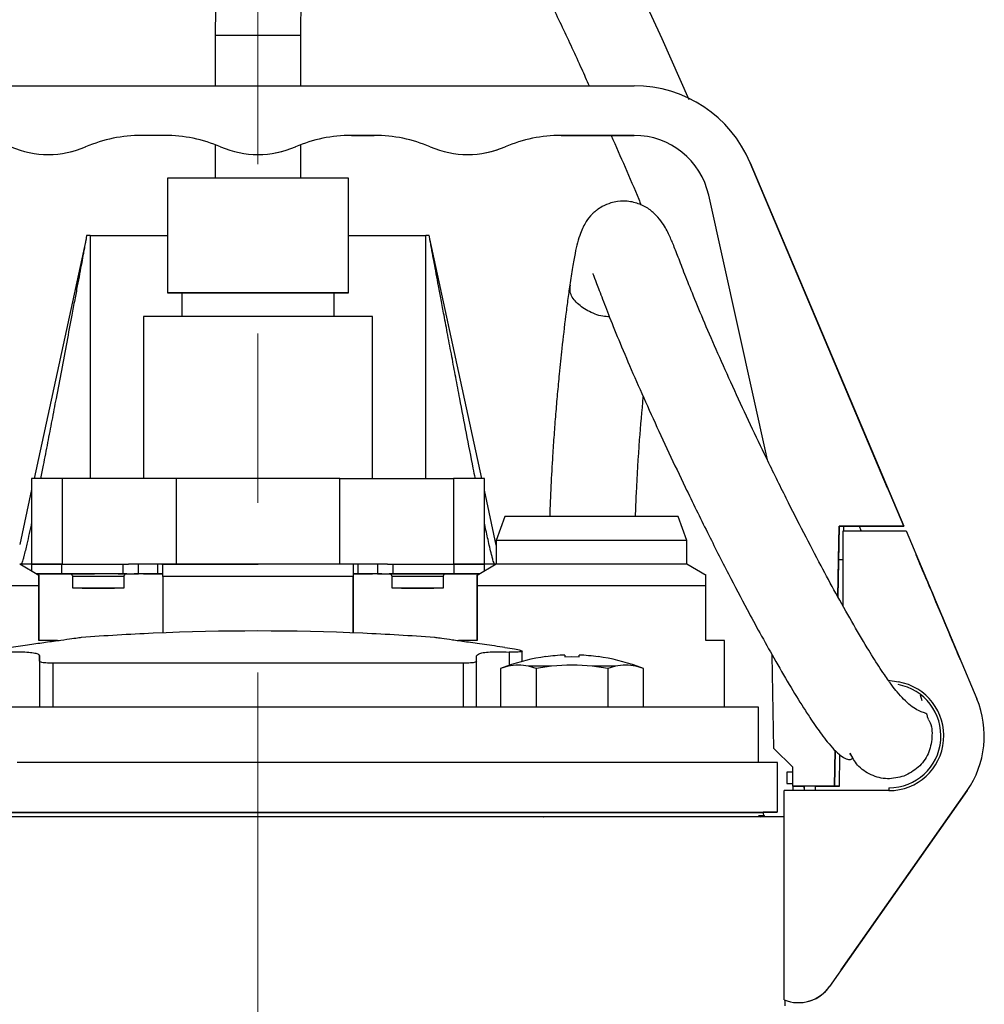
# Model space of a CAD drawing. Units: millimetres. Extents: x -4 to 213, y 0 to 297.
# Drawn here: x 158 to 172, y 182 to 196 of the extents above; entities that cross this region are included whole.
import ezdxf

# ---------------------------------------------------------------- set-up
doc = ezdxf.new("R2010")
doc.units = ezdxf.units.MM
doc.linetypes.add('CENTERX2', pattern=[20.32, 12.7, -2.54, 2.54, -2.54])
doc.layers.add('FORMAT', color=7, linetype='Continuous')

msp = doc.modelspace()

# ---------------------------------------------------------------- linework, layer by layer
at = {"color": 7, "linetype": 'Continuous', "lineweight": 25}
for p, q in [((160.4522, 196.0381), (160.4522, 195.281)), ((161.0952, 196.0381), (160.4522, 196.0381)), ((161.7379, 196.0381), (161.0952, 196.0381)), ((161.7379, 195.281), (161.7379, 196.0381)), ((155.4558, 195.281), (166.7341, 195.281)), ((159.6953, 194.5381), (159.3518, 194.5381)), ((159.3518, 194.5381), (159.3519, 194.5381)), ((159.6953, 194.5381), (159.3519, 194.5381)), ((159.6953, 194.5381), (159.6953, 194.5381)), ((162.8381, 194.5381), (162.4947, 194.5381)), ((162.4947, 194.5381), (162.4948, 194.5381)), ((162.4948, 194.5381), (162.8382, 194.5381)), ((162.8382, 194.5381), (162.8381, 194.5381)), ((166.7341, 194.5381), (165.6375, 194.5381)), ((165.6375, 194.5381), (165.6376, 194.5381)), ((165.6376, 194.5381), (166.7342, 194.5381)), ((166.7342, 194.5381), (166.7341, 194.5381)), ((160.4522, 194.4), (160.4522, 193.8953)), ((161.7379, 193.8953), (161.7379, 194.4)), ((157.9512, 194.2524), (157.9513, 194.2524)), ((158.5121, 194.3667), (158.512, 194.3667)), ((161.094, 194.2524), (161.0941, 194.2524)), ((161.6549, 194.3667), (161.6548, 194.3667)), ((164.2369, 194.2524), (164.237, 194.2524)), ((164.7978, 194.3667), (164.7977, 194.3667)), ((168.4711, 194.1293), (170.7735, 188.681)), ((170.5321, 189.2524), (168.4711, 194.1293)), ((168.4711, 194.1293), (168.4711, 194.1293)), ((168.4712, 194.1293), (170.5321, 189.2524)), ((168.4712, 194.1293), (168.4712, 194.1293)), ((170.7736, 188.681), (168.4712, 194.1293)), ((159.7379, 193.8953), (159.7379, 192.181)), ((162.4522, 192.181), (162.4522, 193.8953)), ((168.7294, 189.6752), (167.8499, 193.6426)), ((158.5179, 192.9896), (157.7383, 189.3953)), ((158.5775, 193.0381), (158.5252, 193.0381)), ((158.5406, 193.0381), (158.5252, 193.0381)), ((158.5775, 193.0381), (158.5775, 189.3953)), ((158.5775, 193.0381), (158.5776, 193.0381)), ((158.5776, 193.0381), (158.5776, 189.3953)), ((158.5776, 193.0381), (159.7379, 193.0381)), ((162.4522, 193.0381), (163.6114, 193.0381)), ((163.6114, 189.3953), (163.6114, 193.0381)), ((163.6626, 193.0381), (163.6114, 193.0381)), ((163.6626, 193.0381), (163.6517, 193.0381)), ((164.4494, 189.3953), (163.6701, 192.9884)), ((159.9522, 192.181), (159.9522, 191.8238)), ((159.9522, 192.181), (161.0953, 192.181)), ((161.0953, 192.181), (162.2379, 192.181)), ((162.2379, 191.8238), (162.2379, 192.181)), ((159.3808, 191.8238), (159.3808, 189.3953)), ((162.8093, 189.3953), (162.8093, 191.8238)), ((157.702, 189.3953), (157.702, 188.1095)), ((157.7021, 189.3953), (157.702, 189.3953)), ((157.7021, 189.3953), (157.7021, 188.1095)), ((158.1649, 189.3953), (157.7021, 189.3953)), ((158.1649, 188.1095), (158.1649, 189.3953)), ((159.867, 189.3953), (158.1649, 189.3953)), ((159.867, 189.3953), (159.867, 188.1095)), ((161.0952, 189.3953), (159.867, 189.3953)), ((162.3233, 189.3953), (161.0952, 189.3953)), ((162.3233, 188.1095), (162.3233, 189.3953)), ((162.3233, 189.3953), (164.0253, 189.3953)), ((164.0253, 189.3953), (164.0253, 188.1095)), ((164.4879, 189.3953), (164.0253, 189.3953)), ((164.4879, 188.1095), (164.4879, 189.3953)), ((157.702, 189.228), (157.5236, 188.4051)), ((170.5321, 189.2524), (170.5321, 189.2524)), ((164.6664, 188.3948), (164.4879, 189.2181)), ((164.7964, 188.8238), (164.6664, 188.4667)), ((167.5236, 188.4667), (167.3936, 188.8238)), ((169.8059, 188.681), (169.7874, 187.6205)), ((169.7972, 188.181), (169.8059, 188.681)), ((170.7735, 188.681), (169.8059, 188.681)), ((169.8059, 188.681), (169.806, 188.681)), ((169.8059, 188.681), (169.8059, 188.681)), ((169.806, 188.681), (170.7736, 188.681)), ((169.8761, 188.6095), (169.8774, 188.681)), ((170.1376, 188.6095), (170.1113, 188.681)), ((170.7735, 188.681), (170.7736, 188.681)), ((169.8664, 187.4795), (169.8664, 188.6095)), ((169.8664, 188.6095), (170.8092, 188.6095)), ((170.8092, 188.6095), (171.8688, 186.0923)), ((170.8093, 188.6095), (170.8092, 188.6095)), ((170.8093, 188.6095), (171.8689, 186.0923)), ((164.6664, 188.4667), (164.6664, 188.1095)), ((167.5236, 188.1095), (167.5236, 188.4667)), ((157.811, 187.9436), (157.5236, 188.1095)), ((157.5447, 188.1095), (157.5236, 188.1095)), ((157.702, 188.1095), (157.5447, 188.1095)), ((157.7021, 188.1095), (157.5447, 188.1095)), ((157.702, 188.1095), (157.7021, 188.1095)), ((157.7021, 188.1095), (157.702, 188.1095)), ((157.7021, 188.1095), (157.7021, 188.0064)), ((157.7021, 188.1095), (158.1576, 188.1095)), ((158.1649, 188.1095), (157.7021, 188.1095)), ((158.1576, 187.9667), (158.1576, 188.1095)), ((158.1576, 188.1095), (159.0695, 188.1095)), ((159.0695, 188.1095), (159.0695, 187.9667)), ((159.0695, 188.1095), (159.1533, 188.1095)), ((159.867, 188.1095), (159.1533, 188.1095)), ((159.3029, 187.9667), (159.3029, 188.1095)), ((159.595, 187.9667), (159.595, 188.1095)), ((159.6543, 188.1095), (161.0954, 188.1095)), ((159.6664, 188.1094), (159.6657, 188.1095)), ((159.6664, 188.1095), (159.6664, 188.1094)), ((162.3233, 188.1095), (159.867, 188.1095)), ((163.0371, 188.1095), (162.3233, 188.1095)), ((162.5236, 188.1094), (162.5236, 188.1095)), ((162.5236, 188.1094), (162.5243, 188.1095)), ((162.5236, 188.1094), (162.5236, 187.9661)), ((162.595, 187.9667), (162.595, 188.1095)), ((162.8873, 188.1095), (162.8873, 187.9667)), ((163.0371, 188.1095), (163.1207, 188.1095)), ((163.1207, 187.9667), (163.1207, 188.1095)), ((163.1207, 188.1095), (164.0326, 188.1095)), ((164.4879, 188.1095), (164.0253, 188.1095)), ((164.0326, 188.1095), (164.0326, 187.9667)), ((164.0326, 188.1095), (164.4879, 188.1095)), ((164.6664, 188.1095), (164.379, 187.9436)), ((164.4879, 188.0064), (164.4879, 188.1095)), ((164.6432, 188.1095), (164.4879, 188.1095)), ((164.6432, 188.1095), (164.4879, 188.1095)), ((164.6664, 188.1095), (164.6432, 188.1095)), ((167.811, 187.9436), (167.5236, 188.1095)), ((169.7874, 187.6205), (169.7972, 188.181)), ((169.7972, 188.181), (169.8664, 188.181)), ((158.1574, 187.9667), (157.771, 187.9667)), ((157.771, 187.9667), (158.1576, 187.9667)), ((158.1574, 187.9667), (158.5767, 187.9667)), ((159.0695, 187.9667), (158.1576, 187.9667)), ((158.3164, 187.9238), (158.3164, 187.7524)), ((159.0695, 187.9667), (159.3029, 187.9667)), ((159.0879, 187.7524), (159.0879, 187.9238)), ((159.0968, 187.9667), (159.1728, 187.9667)), ((159.1728, 187.9667), (159.2379, 187.9667)), ((159.3807, 187.9667), (159.2379, 187.9667)), ((159.2379, 187.9667), (159.2379, 187.9667)), ((159.595, 187.9667), (159.3029, 187.9667)), ((159.3807, 187.9667), (159.6664, 187.9667)), ((159.6657, 187.9667), (159.595, 187.9667)), ((159.6307, 187.9667), (159.6664, 187.9667)), ((159.6307, 187.9667), (159.6307, 187.9667)), ((159.6664, 187.9667), (159.6307, 187.9667)), ((159.6664, 187.9238), (159.6664, 187.0807)), ((162.5236, 187.9661), (162.5243, 187.9667)), ((162.5236, 187.9667), (162.8093, 187.9667)), ((162.5236, 187.0807), (162.5236, 187.9238)), ((162.5236, 187.9238), (162.5236, 187.0807)), ((162.5242, 187.9667), (162.5593, 187.9667)), ((162.595, 187.9667), (162.5243, 187.9667)), ((162.5593, 187.9667), (162.5243, 187.9667)), ((162.5593, 187.9667), (162.5593, 187.9667)), ((162.8873, 187.9667), (162.595, 187.9667)), ((162.9521, 187.9667), (162.8093, 187.9667)), ((162.8873, 187.9667), (163.1207, 187.9667)), ((162.9521, 187.9667), (163.0172, 187.9667)), ((162.9521, 187.9667), (162.9521, 187.9667)), ((163.0172, 187.9667), (163.3624, 187.9667)), ((163.1021, 187.9238), (163.1021, 187.7524)), ((164.0326, 187.9667), (163.1207, 187.9667)), ((163.8736, 187.7524), (163.8736, 187.9238)), ((163.8826, 187.9667), (164.0324, 187.9667)), ((164.419, 187.9667), (164.0324, 187.9667)), ((164.0326, 187.9667), (164.419, 187.9667)), ((157.8093, 187.7838), (157.8093, 186.9667)), ((157.8093, 186.9667), (157.8093, 187.7838)), ((159.0862, 187.7524), (158.3181, 187.7524)), ((158.4593, 187.7524), (158.945, 187.7524)), ((163.8719, 187.7524), (163.1038, 187.7524)), ((163.245, 187.7524), (163.7307, 187.7524)), ((164.3807, 187.7838), (164.3807, 186.9667)), ((164.3807, 186.9667), (164.3807, 187.7838)), ((167.8093, 186.9667), (167.8093, 187.7838)), ((159.5236, 187.0747), (159.5236, 187.0747)), ((162.6664, 187.075), (162.6664, 187.0747)), ((168.0879, 185.9667), (168.0879, 186.9667)), ((157.8179, 186.6574), (157.8179, 186.739)), ((157.8179, 186.739), (157.8179, 185.9667)), ((164.3721, 186.6574), (164.3721, 186.739)), ((164.3721, 185.9667), (164.3721, 186.739)), ((165.0538, 186.653), (165.0538, 186.8054)), ((165.4082, 186.7233), (165.4072, 186.7252)), ((165.6936, 186.7484), (165.6936, 186.7233)), ((165.6936, 186.7233), (165.8007, 186.7252)), ((165.8007, 186.7252), (165.9078, 186.7233)), ((165.9078, 186.7233), (165.9078, 186.7484)), ((166.1932, 186.7233), (166.1943, 186.7252)), ((168.8279, 185.348), (168.8035, 186.7451)), ((157.8179, 186.6574), (157.8179, 185.9667)), ((158.0216, 186.626), (158.0216, 185.9667)), ((164.1684, 186.626), (164.1684, 185.9667)), ((164.3721, 185.9667), (164.3721, 186.6574)), ((164.8235, 186.5801), (164.7285, 186.5455)), ((164.8443, 186.5801), (164.7285, 186.5455)), ((165.2646, 186.5455), (165.1487, 186.5801)), ((165.4963, 186.5801), (165.1487, 186.5801)), ((165.4963, 186.5801), (165.2646, 186.5455)), ((166.3368, 186.5455), (166.1051, 186.5801)), ((166.4527, 186.5801), (166.1051, 186.5801)), ((166.4527, 186.5801), (166.3368, 186.5455)), ((166.8729, 186.5455), (166.7571, 186.5801)), ((166.8729, 186.5455), (166.7779, 186.5801)), ((164.7285, 186.5455), (164.7285, 185.9667)), ((165.2646, 186.5455), (165.2646, 185.9667)), ((166.3368, 186.5455), (166.3368, 185.9667)), ((166.8729, 185.9667), (166.8729, 186.5455)), ((170.5387, 186.3746), (170.6947, 186.3471)), ((171.0513, 186.063), (171.0227, 186.1453)), ((171.8689, 186.0923), (171.8688, 186.0923)), ((168.595, 185.1381), (168.595, 185.9667)), ((169.1092, 185.0667), (168.8279, 185.348)), ((169.7472, 185.3157), (169.7378, 184.781)), ((169.7379, 184.781), (169.7472, 185.3157)), ((169.8093, 184.781), (169.8175, 185.2519)), ((168.8807, 184.3953), (168.8807, 185.1381)), ((169.0236, 184.9953), (169.0236, 184.8238)), ((169.1092, 184.9953), (169.0236, 184.9953)), ((169.0236, 184.9953), (169.0236, 184.9953)), ((169.0236, 184.9953), (169.0236, 184.8238)), ((169.0236, 184.9953), (169.0236, 184.8238)), ((169.1092, 184.9953), (169.0236, 184.9953)), ((169.0236, 184.9953), (169.0236, 184.8238)), ((169.1092, 184.781), (169.1092, 185.0667)), ((169.0236, 184.8238), (169.1092, 184.8238)), ((169.0236, 184.8238), (169.0236, 184.8238)), ((169.0236, 184.8238), (169.1092, 184.8238)), ((169.0236, 184.8238), (169.0236, 184.8238)), ((168.9807, 181.5798), (168.9807, 184.7167)), ((170.5521, 184.7167), (168.9807, 184.7167)), ((169.7378, 184.781), (169.1092, 184.781)), ((169.1092, 184.781), (169.1093, 184.781)), ((169.1093, 184.781), (169.2807, 184.781)), ((169.1093, 184.781), (169.1093, 184.7167)), ((169.5093, 184.781), (169.2807, 184.781)), ((169.2807, 184.781), (169.2807, 184.781)), ((169.2807, 184.781), (169.2807, 184.7167)), ((169.2807, 184.781), (169.2807, 184.7167)), ((169.2807, 184.781), (169.2807, 184.7167)), ((169.2807, 184.781), (169.2807, 184.7524)), ((169.2807, 184.7524), (169.2807, 184.781)), ((169.2807, 184.7524), (169.2807, 184.7524)), ((169.2807, 184.7524), (169.2807, 184.7524)), ((169.2807, 184.7524), (169.2807, 184.7524)), ((169.4522, 184.781), (169.7379, 184.781)), ((169.4522, 184.781), (169.5093, 184.781)), ((169.4522, 184.7167), (169.4522, 184.781)), ((169.5093, 184.781), (169.5093, 184.781)), ((171.7218, 184.718), (169.6628, 181.7815)), ((171.7219, 184.718), (169.6629, 181.7815)), ((169.7379, 184.781), (169.7378, 184.781)), ((169.7379, 184.781), (169.7379, 184.781)), ((169.8378, 182.031), (171.7218, 184.718)), ((171.7219, 184.718), (169.8379, 182.031)), ((170.5521, 184.7595), (170.5521, 184.7167)), ((171.7218, 184.718), (171.7218, 184.718)), ((171.7219, 184.718), (171.7219, 184.718)), ((168.6664, 184.381), (168.6664, 184.3953)), ((165.3716, 184.3244), (165.3721, 184.3238)), ((166.2293, 184.3238), (166.2298, 184.3244)), ((168.6879, 184.3364), (168.5944, 184.3364)), ((168.6879, 184.3238), (168.6879, 184.3364)), ((169.8379, 182.031), (169.8378, 182.031)), ((169.8379, 182.031), (169.8379, 182.0311)), ((169.6629, 181.7815), (169.6628, 181.7815)), ((168.9965, 181.4881), (168.9965, 181.5737)), ((169.1946, 181.5381), (169.1947, 181.5381))]:
    msp.add_line(p, q, dxfattribs=at)
at = {"color": 8, "linetype": 'Continuous', "lineweight": 25}
for p, q in [((164.859, 186.7941), (164.859, 186.5928)), ((164.8443, 186.5801), (164.8235, 186.5801)), ((166.7779, 186.5801), (166.7571, 186.5801))]:
    msp.add_line(p, q, dxfattribs=at)
at = {"color": 7, "linetype": 'Continuous', "lineweight": 25, "flags": 128}
for points in [[(160.4691, 197.2622), (160.4518, 196.0381), (160.4518, 196.0381)], [(167.5586, 195.0739), (167.1521, 195.9865), (166.8711, 196.597)], [(161.0953, 193.8953), (160.8306, 193.8953), (160.5759, 193.8953), (160.3413, 193.8953), (160.1356, 193.8953), (159.9668, 193.8953), (159.8413, 193.8953), (159.764, 193.8953), (159.7379, 193.8953), (159.7379, 193.8953)], [(162.4522, 193.8953), (162.4262, 193.8953), (162.349, 193.8953), (162.2236, 193.8953), (162.0549, 193.8953), (161.8493, 193.8953), (161.6147, 193.8953), (161.3601, 193.8953), (161.0953, 193.8953)], [(161.0953, 192.181), (161.3601, 192.181), (161.6147, 192.181), (161.8493, 192.181), (162.0549, 192.181), (162.2236, 192.181), (162.349, 192.181), (162.4262, 192.181), (162.4522, 192.181), (162.4261, 192.181), (162.3488, 192.181), (162.2233, 192.181), (162.0545, 192.181), (161.8488, 192.181), (161.6142, 192.181), (161.3596, 192.181), (161.0948, 192.181), (160.83, 192.181), (160.5755, 192.181), (160.3408, 192.181), (160.1352, 192.181), (159.9665, 192.181), (159.8411, 192.181), (159.7639, 192.181), (159.7379, 192.181), (159.764, 192.181), (159.8413, 192.181), (159.9668, 192.181), (160.1356, 192.181), (160.3413, 192.181), (160.5759, 192.181), (160.8306, 192.181), (161.0953, 192.181)], [(162.8093, 191.8238), (162.79, 191.8238), (162.718, 191.8238), (162.5949, 191.8238), (162.4247, 191.8238), (162.2128, 191.8238), (161.9657, 191.8238), (161.6912, 191.8238), (161.398, 191.8238), (161.0952, 191.8238), (160.7925, 191.8238), (160.4993, 191.8238), (160.2248, 191.8238), (159.9776, 191.8238), (159.7656, 191.8238), (159.5954, 191.8238), (159.4723, 191.8238), (159.4002, 191.8238), (159.3808, 191.8238)], [(167.3936, 188.8238), (167.3919, 188.8238), (167.3521, 188.8238), (167.2609, 188.8238), (167.1219, 188.8238), (166.9409, 188.8238), (166.7252, 188.8238), (166.4837, 188.8238), (166.2264, 188.8238), (165.9636, 188.8238), (165.7063, 188.8238), (165.4648, 188.8238), (165.2491, 188.8238), (165.0681, 188.8238), (164.9291, 188.8238), (164.8379, 188.8238), (164.7981, 188.8238), (164.7964, 188.8238)], [(169.8059, 188.681), (169.8366, 188.681), (169.859, 188.681), (169.8727, 188.681), (169.8774, 188.681), (169.8774, 188.681)], [(167.5236, 188.4667), (167.509, 188.4667), (167.445, 188.4667), (167.3322, 188.4667), (167.1747, 188.4667), (166.9781, 188.4667), (166.7496, 188.4667), (166.4975, 188.4667), (166.2308, 188.4667), (165.9592, 188.4667), (165.6926, 188.4667), (165.4404, 188.4667), (165.2119, 188.4667), (165.0154, 188.4667), (164.8578, 188.4667), (164.745, 188.4667), (164.681, 188.4667), (164.6664, 188.4667)], [(167.5236, 188.1095), (167.509, 188.1095), (167.445, 188.1095), (167.3322, 188.1095), (167.1747, 188.1095), (166.9781, 188.1095), (166.7496, 188.1095), (166.4975, 188.1095), (166.2308, 188.1095), (165.9592, 188.1095), (165.6926, 188.1095), (165.4404, 188.1095), (165.2119, 188.1095), (165.0154, 188.1095), (164.8578, 188.1095), (164.745, 188.1095), (164.681, 188.1095), (164.6664, 188.1095)], [(157.8093, 187.7838), (157.6263, 187.7838), (157.4045, 187.7838), (157.1496, 187.7838), (156.868, 187.7838), (156.5667, 187.7838), (156.2535, 187.7838), (155.9363, 187.7838), (155.6232, 187.7838), (155.3219, 187.7838), (155.0403, 187.7838), (154.7854, 187.7838), (154.5636, 187.7838), (154.3807, 187.7838)], [(167.8093, 187.7838), (167.6264, 187.7838), (167.4046, 187.7838), (167.1497, 187.7838), (166.8681, 187.7838), (166.5668, 187.7838), (166.2537, 187.7838), (165.9365, 187.7838), (165.6233, 187.7838), (165.322, 187.7838), (165.0404, 187.7838), (164.7855, 187.7838), (164.5637, 187.7838), (164.3807, 187.7838)], [(158.0879, 186.9667), (158.0879, 186.9667), (158.07, 186.9667), (158.0169, 186.9667), (157.9295, 186.9667), (157.8093, 186.9667)], [(164.3807, 186.9667), (164.2605, 186.9667), (164.1731, 186.9667), (164.12, 186.9667), (164.1021, 186.9667), (164.1021, 186.9667)], [(168.0879, 186.9667), (168.0701, 186.9667), (168.017, 186.9667), (167.9295, 186.9667), (167.8093, 186.9667)], [(164.1684, 186.626), (163.653, 186.626), (163.1118, 186.626), (162.5503, 186.626), (161.9741, 186.626), (161.389, 186.626), (160.801, 186.626), (160.2159, 186.626), (159.6397, 186.626), (159.0782, 186.626), (158.537, 186.626), (158.0216, 186.626)], [(161.095, 185.9667), (160.4757, 185.9667), (159.8605, 185.9667), (159.2539, 185.9667), (158.6598, 185.9667), (158.0823, 185.9667), (157.5254, 185.9667), (156.9929, 185.9667), (156.4884, 185.9667), (156.0154, 185.9667), (155.5771, 185.9667), (155.1764, 185.9667), (154.8163, 185.9667), (154.4989, 185.9667), (154.2267, 185.9667), (154.0014, 185.9667), (153.8245, 185.9667), (153.6973, 185.9667), (153.6206, 185.9667), (153.595, 185.9667)], [(168.595, 185.9667), (168.5694, 185.9667), (168.4927, 185.9667), (168.3655, 185.9667), (168.1886, 185.9667), (167.9633, 185.9667), (167.6911, 185.9667), (167.3737, 185.9667), (167.0136, 185.9667), (166.6129, 185.9667), (166.1746, 185.9667), (165.7016, 185.9667), (165.1971, 185.9667), (164.6646, 185.9667), (164.1077, 185.9667), (163.5302, 185.9667), (162.9361, 185.9667), (162.3295, 185.9667), (161.7143, 185.9667), (161.095, 185.9667)], [(168.8807, 185.1381), (168.8744, 185.1381), (168.824, 185.1381), (168.7235, 185.1381), (168.5736, 185.1381), (168.3753, 185.1381), (168.1298, 185.1381), (167.8387, 185.1381), (167.5039, 185.1381), (167.1276, 185.1381), (166.7122, 185.1381), (166.2604, 185.1381), (165.7752, 185.1381), (165.2596, 185.1381), (164.717, 185.1381), (164.151, 185.1381), (163.5652, 185.1381), (162.9634, 185.1381), (162.3494, 185.1381), (161.7274, 185.1381), (161.1012, 185.1381), (160.4751, 185.1381), (159.8529, 185.1381), (159.2388, 185.1381), (158.6367, 185.1381), (158.0505, 185.1381), (157.484, 185.1381)], [(169.7379, 184.781), (169.7683, 184.781), (169.7908, 184.781), (169.8046, 184.781), (169.8093, 184.781), (169.8046, 184.781), (169.7908, 184.781), (169.7683, 184.781), (169.7379, 184.781)], [(157.2764, 184.3953), (157.827, 184.3953), (158.3997, 184.3953), (158.9907, 184.3953), (159.596, 184.3953), (160.2114, 184.3953), (160.8328, 184.3953), (161.4559, 184.3953), (162.0767, 184.3953), (162.6907, 184.3953), (163.294, 184.3953), (163.8824, 184.3953), (164.4518, 184.3953), (164.9986, 184.3953), (165.5189, 184.3953), (166.0092, 184.3953), (166.4662, 184.3953), (166.8869, 184.3953), (167.2683, 184.3953), (167.6079, 184.3953), (167.9034, 184.3953), (168.1527, 184.3953), (168.3543, 184.3953), (168.5066, 184.3953), (168.6088, 184.3953), (168.66, 184.3953), (168.6664, 184.3953)], [(157.484, 184.3953), (158.0505, 184.3953), (158.6367, 184.3953), (159.2388, 184.3953), (159.8529, 184.3953), (160.4751, 184.3953), (161.1012, 184.3953), (161.7274, 184.3953), (162.3494, 184.3953), (162.9634, 184.3953), (163.5652, 184.3953), (164.151, 184.3953), (164.717, 184.3953), (165.2596, 184.3953), (165.7752, 184.3953), (166.2604, 184.3953), (166.7122, 184.3953), (167.1276, 184.3953), (167.5039, 184.3953), (167.8387, 184.3953), (168.1298, 184.3953), (168.3753, 184.3953), (168.5736, 184.3953), (168.7235, 184.3953), (168.824, 184.3953), (168.8744, 184.3953), (168.8744, 184.3953), (168.824, 184.3953), (168.7235, 184.3953), (168.6664, 184.3953)], [(168.9807, 184.3238), (168.8698, 184.3238), (168.6923, 184.3238), (168.4653, 184.3238), (168.1902, 184.3238), (167.8688, 184.3238), (167.5032, 184.3238), (167.0959, 184.3238), (166.6494, 184.3238), (166.1667, 184.3238), (165.6509, 184.3238), (165.1054, 184.3238), (164.5337, 184.3238), (163.9396, 184.3238), (163.3269, 184.3238), (162.6997, 184.3238), (162.062, 184.3238), (161.418, 184.3238), (160.772, 184.3238), (160.128, 184.3238), (159.4903, 184.3238), (158.8631, 184.3238), (158.2504, 184.3238), (157.6563, 184.3238), (157.0846, 184.3238)]]:
    msp.add_lwpolyline(points, dxfattribs=at)
at = {"color": 8, "linetype": 'Continuous', "lineweight": 25, "flags": 128}
msp.add_lwpolyline([(168.6664, 184.381), (168.6528, 184.381), (168.5905, 184.381), (168.4783, 184.381), (168.3169, 184.381), (168.1074, 184.381), (167.8511, 184.381), (167.5497, 184.381), (167.2054, 184.381), (166.8203, 184.381), (166.3971, 184.381), (165.9386, 184.381), (165.4477, 184.381), (164.9279, 184.381), (164.3825, 184.381), (163.8151, 184.381), (163.2297, 184.381), (162.63, 184.381), (162.0201, 184.381), (161.4041, 184.381), (160.7859, 184.381), (160.1699, 184.381), (159.56, 184.381), (158.9603, 184.381), (158.3749, 184.381), (157.8075, 184.381), (157.2621, 184.381)], dxfattribs=at)
at = {"color": 7, "linetype": 'Continuous', "lineweight": 25}
for centre, radius, start, end in [((166.7341, 193.3953), 1.8857, 22.90859, 90), ((166.7342, 193.3953), 1.8857, 22.90859, 90), ((159.3518, 192.3953), 2.1429, 90, 113.07392), ((159.3519, 192.3953), 2.1429, 90, 113.07392), ((159.6953, 192.3953), 2.1429, 66.92608, 90), ((162.4947, 192.3953), 2.1429, 90, 113.07392), ((162.4948, 192.3953), 2.1429, 90, 113.07392), ((162.8381, 192.3953), 2.1429, 66.92608, 90), ((165.6375, 192.3953), 2.1429, 90, 113.07392), ((165.6376, 192.3953), 2.1429, 90, 113.07392), ((166.7341, 193.3953), 1.1429, 12.50001, 90), ((157.9521, 195.681), 1.4286, 246.92608, 293.07392), ((157.9522, 195.681), 1.4286, 269.96274, 293.07392), ((161.095, 195.681), 1.4286, 246.92608, 293.07392), ((161.095, 195.681), 1.4286, 269.96274, 293.07392), ((164.2378, 195.681), 1.4286, 246.92608, 293.07392), ((164.2379, 195.681), 1.4286, 269.96274, 293.07392), ((161.095, 151.3953), 35.7143, 92.52183, 94.25035), ((161.095, 151.3953), 35.714, 87.47815, 92.52185), ((161.095, 151.3953), 35.7143, 85.74974, 87.47817), ((165.8007, 183.8953), 2.8571, 97.91723, 110), ((165.8007, 183.8953), 2.8551, 92.15061, 97.90087), ((165.8007, 183.8953), 2.8551, 82.09913, 87.84939), ((165.8007, 183.8953), 2.8571, 70, 82.08277), ((164.9965, 185.9143), 0.683, 77.12313, 102.87688), ((165.8007, 183.8953), 2.702, 83.531, 96.469), ((166.6049, 185.9143), 0.683, 77.12312, 102.87687), ((170.5521, 185.5381), 0.8214, 270, 80), ((170.5521, 185.5381), 0.7786, 270, 80), ((170.5521, 185.5381), 1.4286, 324.96323, 22.82716), ((170.5522, 185.5381), 1.4286, 324.96323, 22.82716), ((168.7236, 184.381), 0.0571, 180, 231.31781), ((168.6297, 184.3798), 0.056, 230.91291, 269.95915), ((169.195, 182.1095), 0.5714, 247.97569, 324.96323), ((169.195, 182.1095), 0.5714, 269.96274, 324.96323)]:
    msp.add_arc(centre, radius, start, end, dxfattribs=at)
msp.add_ellipse((171.2903, 187.4667), major_axis=(-0.3307, 0.7857), ratio=0.0000246, dxfattribs=at)
for points, knots in [([(161.7382, 196.0381), (161.7391, 196.253), (161.7406, 196.6496), (161.7531, 197.1987), (161.7713, 197.6918), (161.7948, 198.1259), (161.8221, 198.5036), (161.8512, 198.8293), (161.8863, 199.1525), (161.9336, 199.5064), (161.9963, 199.8786), (162.0766, 200.2486), (162.1718, 200.5732), (162.2598, 200.7935), (162.3333, 200.9334), (162.3897, 201.0217), (162.4459, 201.0844), (162.4566, 201.0888), (162.4421, 201.0868), (162.4754, 201.0807), (162.551, 201.0475), (162.6682, 200.9752), (162.8285, 200.8459), (163.0787, 200.5948), (163.3814, 200.2276), (163.7321, 199.7308), (164.0719, 199.1923), (164.3854, 198.6548), (164.701, 198.0807), (165.0229, 197.4625), (165.3489, 196.8062), (165.6543, 196.1655), (165.8888, 195.6626), (166.0201, 195.3673), (166.0585, 195.281)], [0, 0, 0, 0, 0.0488315, 0.0901352, 0.1248346, 0.1610265, 0.1890667, 0.2111038, 0.2356311, 0.263398, 0.2929769, 0.3226188, 0.3513664, 0.3727918, 0.3812258, 0.3921956, 0.4055706, 0.4179455, 0.4299498, 0.4417204, 0.45316, 0.4650028, 0.489032, 0.512918, 0.5577835, 0.609444, 0.6613841, 0.7104039, 0.7567353, 0.8150961, 0.872664, 0.9262325, 0.9784372, 1, 1, 1, 1]), ([(160.65, 196.0381), (160.5979, 196.0381), (160.4938, 196.0381), (160.4374, 196.0381), (160.4535, 196.0381), (160.4543, 196.0381)], [0, 0, 0, 0, 0.4872912, 0.9741642, 1, 1, 1, 1]), ([(161.7357, 196.0381), (161.7282, 196.0381), (161.7126, 196.0381), (161.5707, 196.0381), (161.3614, 196.0381), (161.1107, 196.0381), (160.853, 196.0381), (160.7178, 196.0381), (160.65, 196.0381)], [0, 0, 0, 0, 0.1587936, 0.3270011, 0.495269, 0.6633824, 0.8314036, 1, 1, 1, 1]), ([(166.3895, 194.5381), (166.5284, 194.2198), (166.6801, 193.872), (166.8263, 193.5209), (166.8386, 193.4912)], [0, 0, 0, 0, 0.9153498, 1, 1, 1, 1]), ([(171.1449, 185.787), (171.1381, 185.8002), (171.124, 185.8273), (171.131, 185.844), (171.1115, 185.8761), (171.0602, 185.8881), (170.9818, 185.9183), (170.8861, 185.9812), (170.7832, 186.0742), (170.6863, 186.1808), (170.6049, 186.2831), (170.5427, 186.3681), (170.4781, 186.4609), (170.3746, 186.6169), (170.2138, 186.8741), (169.9971, 187.243), (169.7644, 187.6588), (169.5241, 188.1036), (169.2751, 188.579), (169.0006, 189.1194), (168.7328, 189.6635), (168.4737, 190.2058), (168.2368, 190.7151), (168.0113, 191.2143), (167.8078, 191.6806), (167.6357, 192.092), (167.5051, 192.4233), (167.4055, 192.6838), (167.3243, 192.8903), (167.2634, 193.0369), (167.1832, 193.1964), (167.0656, 193.3445), (166.9458, 193.447), (166.7869, 193.5274), (166.5894, 193.5635), (166.3976, 193.5364), (166.2659, 193.4815), (166.1791, 193.4246), (166.1356, 193.3896), (166.0762, 193.3347), (166.0022, 193.2383), (165.9173, 193.0606), (165.8552, 192.8265), (165.8068, 192.5609), (165.781, 192.3866), (165.7677, 192.2966)], [0, 0, 0, 0, 0.04599868, 0.09494919, 0.14008332, 0.18023957, 0.21485022, 0.24398728, 0.26779604, 0.28645254, 0.30022216, 0.30958574, 0.31958792, 0.33222983, 0.35619449, 0.3857739, 0.41454703, 0.44037316, 0.47018442, 0.50037146, 0.53454748, 0.56278834, 0.5920423, 0.62146716, 0.65105447, 0.6808112, 0.71054249, 0.73849487, 0.76438365, 0.78819121, 0.81254924, 0.82606929, 0.8406549, 0.85436077, 0.86667878, 0.87758052, 0.88572265, 0.89135915, 0.89522963, 0.9006861, 0.91647275, 0.93868922, 0.9668779, 0.98288789, 1, 1, 1, 1]), ([(158.5252, 193.0381), (158.5253, 193.0378), (158.5255, 193.037), (158.5246, 193.0292), (158.5197, 192.9982), (158.5083, 192.9344), (158.4933, 192.8523), (158.4746, 192.7509), (158.4508, 192.623), (158.4203, 192.46), (158.3856, 192.2745), (158.3468, 192.0678), (158.2941, 191.7876), (158.2276, 191.4345), (158.1488, 191.0178), (158.0741, 190.6251), (158.0051, 190.2647), (157.9407, 189.9312), (157.8844, 189.6418), (157.8486, 189.4619), (157.8354, 189.3953)], [0, 0, 0, 0, 0.0027166, 0.0057531, 0.0134445, 0.0374522, 0.0622905, 0.0844669, 0.1230427, 0.1690378, 0.2191437, 0.2755207, 0.3381858, 0.4478522, 0.5629338, 0.6764823, 0.7661352, 0.8547355, 0.9462155, 1, 1, 1, 1]), ([(164.3525, 189.3953), (164.3423, 189.4464), (164.2972, 189.6737), (164.2195, 190.074), (164.1323, 190.5282), (164.0597, 190.9098), (163.9996, 191.2268), (163.9408, 191.5379), (163.8872, 191.8226), (163.8411, 192.0678), (163.8023, 192.2745), (163.7675, 192.46), (163.7371, 192.623), (163.7132, 192.7509), (163.6945, 192.8523), (163.6795, 192.9344), (163.6681, 192.9982), (163.6633, 193.0292), (163.6624, 193.037), (163.6625, 193.0378), (163.6626, 193.0381)], [0, 0, 0, 0, 0.0413337, 0.1834822, 0.3235198, 0.4089753, 0.492668, 0.580727, 0.661816, 0.7244807, 0.7808574, 0.830963, 0.8769579, 0.9155335, 0.9377099, 0.962548, 0.9865556, 0.9942469, 0.9972835, 1, 1, 1, 1]), ([(166.1141, 192.4706), (166.1164, 192.4608), (166.1216, 192.4385), (166.1862, 192.2769), (166.2805, 192.0265), (166.4113, 191.69), (166.5841, 191.2726), (166.789, 190.7995), (167.014, 190.2976), (167.2518, 189.783), (167.5241, 189.2093), (167.8235, 188.5977), (168.135, 187.984), (168.3978, 187.4834), (168.6244, 187.0644), (168.8365, 186.6837), (169.057, 186.3037), (169.2405, 186.0044), (169.375, 185.7973), (169.4641, 185.6665), (169.5513, 185.545), (169.6395, 185.4302), (169.7379, 185.3187), (169.8355, 185.2322), (169.9201, 185.1857), (169.9822, 185.1808), (170.0142, 185.2036), (170.0091, 185.2169), (169.9728, 185.253), (169.9686, 185.2667), (169.9665, 185.2734)], [0, 0, 0, 0, 0.0285332, 0.06504153, 0.10477723, 0.14378501, 0.18194558, 0.21890473, 0.255102, 0.29099149, 0.32659608, 0.37364615, 0.41782082, 0.45697188, 0.4839807, 0.51421652, 0.54852639, 0.58202772, 0.60031953, 0.61532341, 0.62816828, 0.64628112, 0.67080293, 0.70133852, 0.73765034, 0.77955058, 0.82692291, 0.88038636, 0.94151115, 1, 1, 1, 1]), ([(165.7677, 192.2966), (165.757, 192.2199), (165.7364, 192.0727), (165.6958, 191.7555), (165.6525, 191.385), (165.6117, 190.9905), (165.5808, 190.6614), (165.5549, 190.3579), (165.5312, 190.0496), (165.5071, 189.6912), (165.4834, 189.282), (165.4727, 188.9774), (165.4673, 188.8238)], [0, 0, 0, 0, 0.0779253, 0.1495299, 0.292162, 0.4008535, 0.4852275, 0.5699815, 0.6563356, 0.7443053, 0.8711309, 1, 1, 1, 1]), ([(166.7539, 188.8238), (166.758, 188.9408), (166.7715, 189.3241), (166.8084, 189.9243), (166.8508, 190.4058), (166.8698, 190.6219)], [0, 0, 0, 0, 0.19492803, 0.63882165, 1, 1, 1, 1]), ([(157.702, 188.7402), (157.6901, 188.6842), (157.6668, 188.574), (157.6286, 188.4027), (157.5972, 188.2696), (157.5728, 188.1797), (157.5624, 188.1457), (157.5554, 188.1264), (157.5512, 188.1169), (157.5475, 188.1107), (157.5456, 188.1099), (157.5447, 188.1095)], [0, 0, 0, 0, 0.2555937, 0.5022263, 0.7825494, 0.8633455, 0.9239804, 0.9474837, 0.9671808, 0.984141, 1, 1, 1, 1]), ([(164.6432, 188.1095), (164.6423, 188.1099), (164.6405, 188.1107), (164.6368, 188.1169), (164.6326, 188.1264), (164.6256, 188.1457), (164.6152, 188.1797), (164.5872, 188.2828), (164.5484, 188.4507), (164.5114, 188.6191), (164.4918, 188.7127), (164.4879, 188.7316)], [0, 0, 0, 0, 0.01607285, 0.03326188, 0.05322457, 0.07704495, 0.1384976, 0.22038351, 0.56741555, 0.91268971, 1, 1, 1, 1]), ([(159.6664, 187.9238), (159.6664, 187.9413), (159.6664, 187.9761), (159.6664, 188.023), (159.6664, 188.067), (159.6664, 188.1009), (159.6664, 188.1065), (159.6664, 188.1094)], [0, 0, 0, 0, 0.1579317, 0.3153778, 0.4837653, 0.7384279, 1, 1, 1, 1]), ([(162.5236, 188.1094), (162.5236, 188.1063), (162.5236, 188.1003), (162.5236, 188.0639), (162.5236, 188.0168), (162.5236, 187.9686), (162.5236, 187.9373), (162.5236, 187.9238)], [0, 0, 0, 0, 0.2770893, 0.5224025, 0.7157153, 0.8780137, 1, 1, 1, 1]), ([(157.8093, 187.7838), (157.8093, 187.8293), (157.8093, 187.9213), (157.8093, 187.9588), (157.8093, 187.9104), (157.8093, 187.8263), (157.8093, 187.7838)], [0, 0, 0, 0, 0.25927762, 0.52408385, 0.75963681, 1, 1, 1, 1]), ([(158.7589, 187.9667), (158.7048, 187.9667), (158.6211, 187.9667), (158.515, 187.9667), (158.4402, 187.9667), (158.3759, 187.9667), (158.3114, 187.9667), (158.267, 187.9667), (158.2751, 187.9667), (158.3131, 187.9667), (158.3593, 187.9667), (158.4194, 187.9667), (158.5114, 187.9667), (158.5927, 187.9667), (158.6454, 187.9667)], [0, 0, 0, 0, 0.1197215, 0.1848322, 0.25, 0.3151107, 0.3802785, 0.5, 0.6197215, 0.6848322, 0.75, 0.8151107, 0.8802785, 1, 1, 1, 1]), ([(158.3282, 187.9659), (158.3278, 187.9659), (158.3103, 187.9659), (158.2969, 187.9664), (158.2953, 187.9635), (158.302, 187.958), (158.3106, 187.9473), (158.3156, 187.9348), (158.3162, 187.9275), (158.3164, 187.9238)], [0, 0, 0, 0, 0.0099719, 0.4472383, 0.620948, 0.764345, 0.8860187, 0.9431829, 1, 1, 1, 1]), ([(159.0878, 187.9238), (159.0879, 187.9257), (159.0881, 187.9295), (159.0892, 187.9348), (159.0907, 187.9396), (159.0934, 187.9455), (159.0973, 187.9514), (159.1031, 187.9583), (159.1049, 187.9618), (159.0971, 187.9629), (159.0823, 187.9634), (159.0749, 187.9637)], [0, 0, 0, 0, 0.02918534, 0.05743641, 0.0855517, 0.11442336, 0.17774382, 0.25347502, 0.45472661, 0.72583863, 1, 1, 1, 1]), ([(162.5236, 187.9661), (162.5236, 187.9648), (162.5236, 187.9622), (162.5236, 187.9527), (162.5236, 187.943), (162.5236, 187.9336), (162.5236, 187.9277), (162.5236, 187.9238)], [0, 0, 0, 0, 0.3013376, 0.5554579, 0.7517715, 0.8336251, 1, 1, 1, 1]), ([(163.5446, 187.9667), (163.4905, 187.9667), (163.4068, 187.9667), (163.3007, 187.9667), (163.2259, 187.9667), (163.1616, 187.9667), (163.0972, 187.9667), (163.0528, 187.9667), (163.0608, 187.9667), (163.0988, 187.9667), (163.145, 187.9667), (163.2052, 187.9667), (163.2971, 187.9667), (163.3784, 187.9667), (163.4311, 187.9667)], [0, 0, 0, 0, 0.1197215, 0.1848322, 0.25, 0.3151107, 0.3802785, 0.5, 0.6197215, 0.6848322, 0.75, 0.8151107, 0.8802785, 1, 1, 1, 1]), ([(163.1139, 187.9659), (163.1135, 187.9659), (163.096, 187.9659), (163.0826, 187.9664), (163.081, 187.9635), (163.0877, 187.958), (163.0963, 187.9473), (163.1013, 187.9348), (163.1019, 187.9275), (163.1022, 187.9238)], [0, 0, 0, 0, 0.0099719, 0.4472383, 0.620948, 0.764345, 0.8860187, 0.9431829, 1, 1, 1, 1]), ([(163.4311, 187.9667), (163.4852, 187.9667), (163.5689, 187.9667), (163.675, 187.9667), (163.7498, 187.9667), (163.8141, 187.9667), (163.8786, 187.9667), (163.923, 187.9667), (163.9149, 187.9667), (163.8769, 187.9667), (163.8307, 187.9667), (163.7706, 187.9667), (163.6786, 187.9667), (163.5973, 187.9667), (163.5446, 187.9667)], [0, 0, 0, 0, 0.11972147, 0.1848322, 0.24999997, 0.31511072, 0.38027853, 0.5, 0.61972147, 0.6848322, 0.74999997, 0.81511072, 0.88027853, 1, 1, 1, 1]), ([(163.8735, 187.9238), (163.8736, 187.9257), (163.8738, 187.9295), (163.8749, 187.9348), (163.8764, 187.9396), (163.8791, 187.9455), (163.883, 187.9514), (163.8888, 187.9583), (163.8909, 187.9618), (163.8783, 187.9632), (163.8454, 187.9648), (163.7947, 187.9655), (163.754, 187.9656), (163.7402, 187.9657)], [0, 0, 0, 0, 0.0142019, 0.0279491, 0.0416303, 0.0556795, 0.0864919, 0.1233435, 0.2212745, 0.3532003, 0.6200196, 0.8706877, 1, 1, 1, 1]), ([(164.3807, 187.7838), (164.3807, 187.8293), (164.3807, 187.9213), (164.3807, 187.9588), (164.3807, 187.9104), (164.3807, 187.8263), (164.3807, 187.7838)], [0, 0, 0, 0, 0.25927762, 0.52408385, 0.75963681, 1, 1, 1, 1]), ([(167.8093, 187.7838), (167.8093, 187.8309), (167.8093, 187.9218), (167.8093, 187.9344), (167.8093, 187.9405)], [0, 0, 0, 0, 0.5186127, 1, 1, 1, 1]), ([(158.4481, 187.0111), (158.4494, 187.0112), (158.4599, 187.0127), (158.4166, 187.0066), (158.3158, 186.9925), (158.1457, 186.9686), (157.9295, 186.9382), (157.6772, 186.9027), (157.4884, 186.8761), (157.393, 186.8626)], [0, 0, 0, 0, 0.0234954, 0.1898954, 0.3611206, 0.5275817, 0.6988148, 0.8477465, 1, 1, 1, 1]), ([(164.797, 186.8626), (164.6917, 186.8775), (164.4781, 186.9076), (164.2138, 186.9448), (163.9971, 186.9752), (163.8444, 186.9967), (163.7522, 187.0096), (163.7452, 187.0106), (163.7419, 187.0111)], [0, 0, 0, 0, 0.1684984, 0.3418491, 0.5103589, 0.6838189, 0.8512011, 1, 1, 1, 1]), ([(164.797, 186.8626), (164.8474, 186.855), (164.9483, 186.8397), (165.0368, 186.819), (165.0648, 186.8029), (165.0254, 186.7934), (164.9452, 186.7916), (164.8791, 186.7935), (164.859, 186.7941)], [0, 0, 0, 0, 0.1851468, 0.3703108, 0.5549512, 0.7384054, 0.9206946, 1, 1, 1, 1]), ([(157.331, 186.7941), (157.3873, 186.7956), (157.5015, 186.7985), (157.6348, 186.7942), (157.7357, 186.7834), (157.8041, 186.7659), (157.8131, 186.7482), (157.8179, 186.739)], [0, 0, 0, 0, 0.1924289, 0.3904521, 0.5828784, 0.7808482, 1, 1, 1, 1]), ([(164.3721, 186.739), (164.3877, 186.7546), (164.419, 186.7859), (164.6221, 186.7997), (164.7973, 186.7956), (164.859, 186.7941)], [0, 0, 0, 0, 0.3929878, 0.7861025, 1, 1, 1, 1]), ([(158.0216, 186.626), (157.9835, 186.6267), (157.9074, 186.6282), (157.8332, 186.6393), (157.8231, 186.6512), (157.8179, 186.6574)], [0, 0, 0, 0, 0.3273575, 0.6546555, 1, 1, 1, 1]), ([(164.3721, 186.6574), (164.3673, 186.6515), (164.3577, 186.6397), (164.285, 186.6283), (164.2074, 186.6268), (164.1684, 186.626)], [0, 0, 0, 0, 0.3319087, 0.6639312, 1, 1, 1, 1]), ([(171.141, 185.7846), (171.1457, 185.7773), (171.1955, 185.6994), (171.2061, 185.5108), (171.1536, 185.2654), (171.0032, 185.0499), (170.8522, 184.9731), (170.7765, 184.9346)], [0, 0, 0, 0, 0.0250586, 0.2688203, 0.5123581, 0.7557624, 1, 1, 1, 1]), ([(170.7765, 184.9346), (170.6941, 184.9143), (170.5292, 184.8737), (170.2787, 184.9399), (170.0757, 185.0774), (170.0046, 185.2148), (169.9724, 185.277)], [0, 0, 0, 0, 0.2614741, 0.5227239, 0.7838632, 1, 1, 1, 1]), ([(168.6297, 184.3238), (168.624, 184.3238), (168.6126, 184.3238), (168.5937, 184.3238), (168.5735, 184.3238), (168.5518, 184.3238), (168.5287, 184.3238), (168.5042, 184.3238), (168.4782, 184.3238), (168.4508, 184.3238), (168.4219, 184.3238), (168.3916, 184.3238), (168.3599, 184.3238), (168.2684, 184.3238), (168.0955, 184.3238), (167.7982, 184.3238), (167.4445, 184.3238), (167.0325, 184.3238), (166.569, 184.3238), (166.0563, 184.3238), (165.502, 184.3238), (164.9134, 184.3238), (164.2967, 184.3238), (163.664, 184.3238), (163.0182, 184.3238), (162.3746, 184.3238), (161.732, 184.3238), (161.095, 184.3238), (160.4581, 184.3238), (159.8154, 184.3238), (159.1719, 184.3238), (158.526, 184.3238), (157.8933, 184.3238), (157.2766, 184.3238), (156.688, 184.3238), (156.1337, 184.3238), (155.621, 184.3238), (155.1575, 184.3238), (154.7455, 184.3238), (154.3918, 184.3238), (154.0945, 184.3238), (153.9125, 184.3238), (153.8069, 184.3238), (153.7551, 184.3238), (153.7076, 184.3238), (153.6642, 184.3238), (153.6252, 184.3238), (153.5901, 184.3238), (153.5703, 184.3238), (153.5604, 184.3238)], [0, 0, 0, 0, 0.0049315, 0.0098582, 0.0147812, 0.0197014, 0.0246197, 0.0295371, 0.0344546, 0.039373, 0.0442934, 0.0492167, 0.0541439, 0.0590759, 0.0900298, 0.1209871, 0.1529704, 0.1849571, 0.2174811, 0.2500086, 0.2825326, 0.3150601, 0.3470434, 0.3790301, 0.4099839, 0.4409412, 0.4704691, 0.5000005, 0.5295283, 0.5590597, 0.5900136, 0.6209708, 0.6529542, 0.6849408, 0.7174649, 0.7499923, 0.7825164, 0.8150438, 0.8470271, 0.8790138, 0.9099677, 0.940925, 0.9493759, 0.9578149, 0.9662468, 0.9746765, 0.9831087, 0.9915483, 1, 1, 1, 1])]:
    msp.add_open_spline(points, degree=3, knots=knots, dxfattribs=at)
at = {"color": 8, "linetype": 'Continuous', "lineweight": 25}
for points, knots in [([(166.3629, 191.8179), (166.3302, 191.8202), (166.2139, 191.8286), (166.0272, 191.9055), (165.8533, 192.0333), (165.7612, 192.1751), (165.7736, 192.2611), (165.7786, 192.2955)], [0, 0, 0, 0, 0.0964516, 0.3428903, 0.589329, 0.8357676, 1, 1, 1, 1]), ([(158.7533, 187.9238), (158.7025, 187.9238), (158.601, 187.9238), (158.4611, 187.9238), (158.3624, 187.9238), (158.3141, 187.9238), (158.3212, 187.9238), (158.3231, 187.9238)], [0, 0, 0, 0, 0.2305474, 0.4610949, 0.6916423, 0.9221897, 1, 1, 1, 1]), ([(159.0004, 187.9667), (159.0092, 187.9667), (159.0397, 187.9667), (159.0919, 187.9667), (159.1376, 187.9667), (159.1291, 187.9667), (159.0912, 187.9667), (159.045, 187.9667), (158.9849, 187.9667), (158.8929, 187.9667), (158.8116, 187.9667), (158.7589, 187.9667)], [0, 0, 0, 0, 0.0368921, 0.1285327, 0.2968879, 0.4652431, 0.5568034, 0.6484439, 0.7400042, 0.8316448, 1, 1, 1, 1]), ([(163.539, 187.9238), (163.4882, 187.9238), (163.3867, 187.9238), (163.2468, 187.9238), (163.1481, 187.9238), (163.0998, 187.9238), (163.107, 187.9238), (163.1088, 187.9238)], [0, 0, 0, 0, 0.2305474, 0.4610949, 0.6916423, 0.9221897, 1, 1, 1, 1])]:
    msp.add_open_spline(points, degree=3, knots=knots, dxfattribs=at)
for points in [[(159.0845, 187.9238), (159.0854, 187.9238), (159.0873, 187.9238), (159.0158, 187.9238), (158.9012, 187.9238), (158.8026, 187.9238), (158.7533, 187.9238)], [(163.8702, 187.9238), (163.8711, 187.9238), (163.873, 187.9238), (163.8015, 187.9238), (163.687, 187.9238), (163.5883, 187.9238), (163.539, 187.9238)]]:
    msp.add_open_spline(points, degree=3, dxfattribs=at)
at = {"color": 7, "linetype": 'Continuous', "lineweight": 25}
msp.add_open_spline([(162.5236, 187.9238), (162.4193, 187.9238), (162.2106, 187.9238), (161.8551, 187.9238), (161.4809, 187.9238), (161.095, 187.9238), (160.7091, 187.9238), (160.3349, 187.9238), (159.9794, 187.9238), (159.7707, 187.9238), (159.6664, 187.9238)], degree=3, dxfattribs=at)
at = {"layer": 'FORMAT', "color": 7, "linetype": 'CENTERX2', "lineweight": 18}
msp.add_line((161.095, 133.1483), (161.095, 205.0059), dxfattribs=at)

doc.saveas('drawing.dxf')
